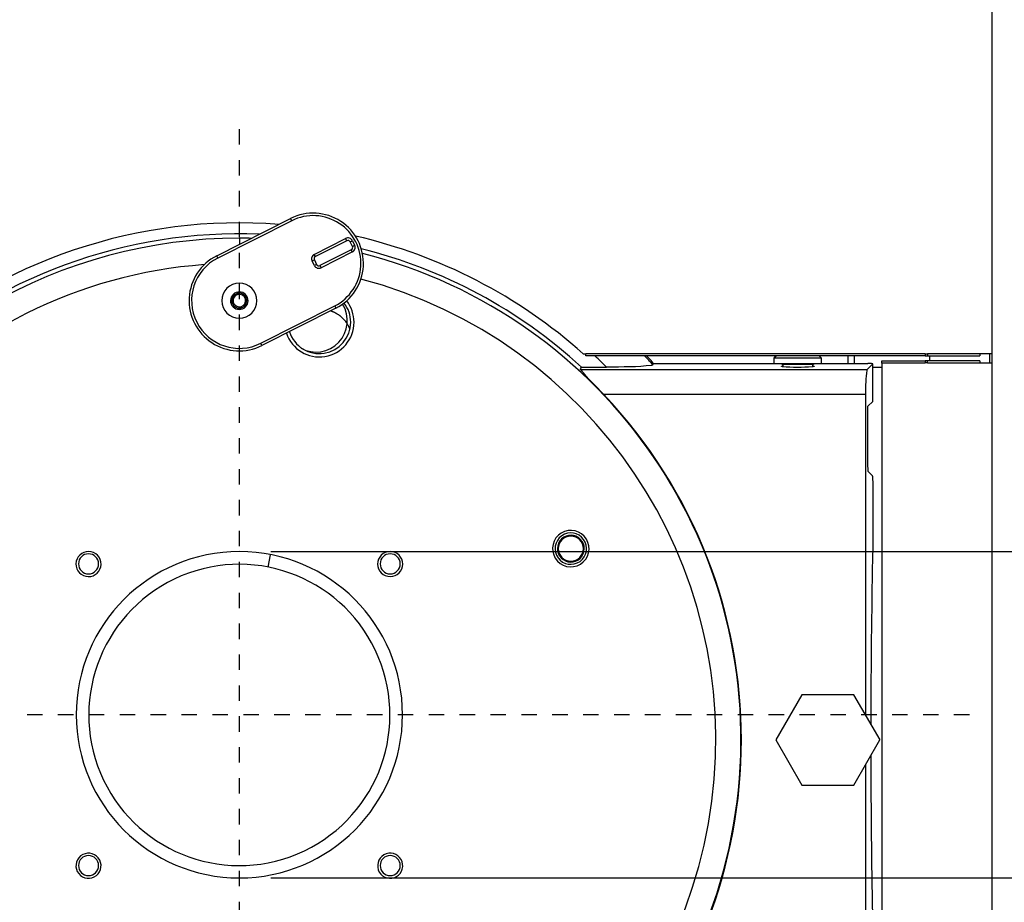
# Model space of a CAD drawing. Extents: x 18 to 131, y 140 to 203.
# Drawn here: x 35 to 53, y 154 to 170 of the extents above; entities that cross this region are included whole.
import ezdxf

# ---------------------------------------------------------------- set-up
doc = ezdxf.new("R2010")
doc.units = 0
doc.linetypes.add('AI-LINETYPE-4', pattern=[0.570089, 0.285044, -0.285044])
doc.linetypes.add('AI-LINETYPE-5', pattern=[0.570089, 0.285044, -0.285044])
doc.layers.add('LIVELLO_1', color=7, linetype='CONTINUOUS')

msp = doc.modelspace()

# ---------------------------------------------------------------- linework, layer by layer
at = {"layer": 'LIVELLO_1', "color": 7}
for points in [[(52.938, 164.135), (52.938, 187.771)], [(38.626, 165.943), (39.99, 166.632)], [(39.044, 166.267), (39.044, 166.154)], [(40.427, 165.971), (41.006, 166.263)], [(41.027, 166.222), (41.006, 166.263)], [(41.11, 166.057), (40.531, 165.765)], [(41.089, 166.201), (41.13, 166.222)], [(41.131, 166.015), (41.11, 166.056)], [(41.13, 166.223), (41.172, 166.14)], [(41.131, 166.119), (41.172, 166.14)], [(38.646, 165.902), (38.626, 165.944)], [(40.448, 165.93), (40.427, 165.971)], [(41.131, 166.016), (40.552, 165.723)], [(40.428, 165.868), (40.386, 165.847)], [(40.428, 165.764), (40.386, 165.847)], [(40.469, 165.785), (40.428, 165.764)], [(40.531, 165.765), (40.552, 165.723)], [(39.439, 164.331), (40.804, 165.02)], [(40.825, 164.978), (39.46, 164.29)], [(40.804, 165.02), (40.825, 164.978)], [(39.46, 164.29), (39.439, 164.331)], [(45.391, 164.135), (45.435, 164.135)], [(45.435, 164.139), (45.435, 164.139)], [(45.435, 164.139), (51.696, 164.139), (51.696, 164.097)], [(45.435, 164.097), (45.435, 164.139)], [(51.696, 164.097), (45.435, 164.097)], [(48.955, 164.099), (48.908, 164.053)], [(49.788, 163.96), (49.788, 164.053), (49.742, 164.099)], [(50.277, 163.957), (50.277, 164.096)], [(50.39, 164.096), (50.39, 163.957)], [(51.696, 164.139), (51.696, 164.139)], [(51.696, 164.135), (51.743, 164.135)], [(51.696, 164.097), (52.706, 164.097)], [(51.743, 164.135), (51.743, 164.097)], [(52.938, 164.135), (51.743, 164.135)], [(51.779, 164.097), (51.779, 164.005)], [(52.706, 164.135), (52.706, 164.097)], [(52.886, 164.135), (52.886, 163.968)], [(52.937, 163.967), (52.937, 164.134)], [(46.686, 163.96), (48.908, 163.96)], [(49.788, 164.053), (48.908, 164.053), (48.908, 163.96)], [(48.908, 163.96), (49.788, 163.96)], [(49.047, 163.96), (49.07, 163.937)], [(49.626, 163.937), (49.07, 163.937)], [(49.626, 163.937), (49.07, 163.937), (49.07, 163.9)], [(49.626, 163.9), (49.626, 163.937), (49.649, 163.96)], [(49.788, 163.96), (50.638, 163.96)], [(50.731, 163.951), (50.628, 163.848)], [(50.731, 163.951), (50.731, 163.951)], [(50.731, 163.256), (50.731, 163.951)], [(50.731, 163.888), (50.9, 163.888)], [(50.9, 164.005), (51.697, 164.005)], [(51.697, 163.963), (50.9, 163.963), (50.9, 164.005)], [(50.901, 163.963), (50.901, 150.066)], [(52.706, 164.005), (51.697, 164.005)], [(51.697, 164.005), (51.697, 163.963)], [(51.743, 163.968), (51.697, 163.968)], [(51.743, 163.968), (51.743, 164.005)], [(51.743, 163.968), (52.938, 163.968)], [(52.706, 164.005), (52.706, 163.968)], [(52.938, 141.999), (52.938, 163.968)], [(45.339, 163.848), (50.628, 163.848)], [(50.598, 163.386), (45.766, 163.386)], [(50.643, 163.169), (50.731, 163.256)], [(50.643, 162.097), (50.643, 163.169)], [(50.731, 163.256), (50.731, 163.256), (50.731, 163.256)], [(50.728, 161.882), (50.653, 161.958)], [(39.574, 160.201), (39.618, 160.428)], [(39.623, 160.486), (56.246, 160.486)], [(49.422, 157.846), (48.941, 157.012), (49.422, 156.179)], [(50.384, 157.846), (49.422, 157.846)], [(50.866, 157.012), (50.384, 157.846)], [(50.384, 156.179), (50.865, 157.012)], [(49.422, 156.179), (50.384, 156.179)], [(39.623, 154.466), (56.246, 154.466)]]:
    msp.add_lwpolyline(points, dxfattribs=at)
at = {"layer": 'LIVELLO_1', "color": 7, "linetype": 'AI-LINETYPE-5'}
msp.add_lwpolyline([(39.044, 146.332), (39.044, 168.463)], dxfattribs=at)
at = {"layer": 'LIVELLO_1', "color": 7, "linetype": 'AI-LINETYPE-4'}
msp.add_lwpolyline([(52.515, 157.475), (23.952, 157.475)], dxfattribs=at)
at = {"layer": 'LIVELLO_1', "color": 7}
for points, knots in [([(40.825, 164.978), (41.12, 165.128), (41.313, 165.423), (41.332, 165.753), (41.35, 166.084), (41.191, 166.399), (40.914, 166.58), (40.637, 166.761), (40.285, 166.781), (39.99, 166.632)], [0, 0, 0, 0, 1, 1, 1, 2, 2, 2, 3, 3, 3, 3]), ([(40.804, 165.02), (41.084, 165.162), (41.268, 165.442), (41.286, 165.756), (41.303, 166.07), (41.152, 166.369), (40.889, 166.541), (40.626, 166.714), (40.291, 166.732), (40.011, 166.591), (40.011, 166.591), (39.99, 166.632), (39.99, 166.632)], [0, 0, 0, 0, 1, 1, 1, 2, 2, 2, 3, 3, 3, 4, 4, 4, 4]), ([(39.413, 166.341), (36.949, 166.439), (34.551, 165.559), (32.733, 163.892), (32.733, 163.892), (32.734, 163.891), (32.734, 163.891), (32.738, 163.879), (32.743, 163.866), (32.748, 163.854), (32.748, 163.854), (32.749, 163.851), (32.749, 163.851), (32.749, 163.851), (32.749, 163.85), (32.749, 163.85), (32.749, 163.85), (32.749, 163.849), (32.749, 163.849), (32.749, 163.849), (32.749, 163.848), (32.749, 163.848), (32.749, 163.848), (32.749, 163.847), (32.749, 163.847), (32.748, 163.846), (32.748, 163.846), (32.748, 163.845), (32.748, 163.845), (32.748, 163.845), (32.747, 163.844), (32.747, 163.844), (32.747, 163.843), (32.747, 163.843), (32.746, 163.842), (32.746, 163.842), (32.745, 163.841), (32.745, 163.841), (32.745, 163.84), (32.744, 163.839), (32.744, 163.838), (32.744, 163.839), (32.743, 163.838), (32.743, 163.838), (32.742, 163.836), (32.742, 163.836), (32.617, 163.687), (32.468, 163.545), (32.335, 163.401), (32.335, 163.401), (32.323, 163.389), (32.323, 163.389)], [0, 0, 0, 0, 1, 1, 1, 2, 2, 2, 3, 3, 3, 4, 4, 4, 5, 5, 5, 6, 6, 6, 7, 7, 7, 8, 8, 8, 9, 9, 9, 10, 10, 10, 11, 11, 11, 12, 12, 12, 13, 13, 13, 14, 14, 14, 15, 15, 15, 16, 16, 16, 17, 17, 17, 17]), ([(40.011, 166.591), (40.011, 166.591), (38.646, 165.902), (38.646, 165.902), (38.212, 165.683), (38.039, 165.154), (38.258, 164.72), (38.477, 164.286), (39.006, 164.112), (39.439, 164.331)], [0, 0, 0, 0, 1, 1, 1, 2, 2, 2, 3, 3, 3, 3]), ([(39.044, 166.269), (35.738, 166.269), (32.682, 164.505), (31.029, 161.641), (29.376, 158.778), (29.376, 155.25), (31.029, 152.386), (32.682, 149.523), (35.738, 147.759), (39.044, 147.759)], [0, 0, 0, 0, 1, 1, 1, 2, 2, 2, 3, 3, 3, 3]), ([(41.13, 166.223), (41.119, 166.244), (41.1, 166.261), (41.077, 166.269), (41.053, 166.277), (41.028, 166.274), (41.006, 166.263)], [0, 0, 0, 0, 1, 1, 1, 2, 2, 2, 2]), ([(41.11, 166.057), (41.121, 166.062), (41.13, 166.072), (41.134, 166.084), (41.137, 166.095), (41.136, 166.108), (41.131, 166.119), (41.131, 166.119), (41.089, 166.201), (41.089, 166.201), (41.083, 166.212), (41.074, 166.221), (41.062, 166.225), (41.05, 166.229), (41.038, 166.227), (41.027, 166.222), (41.027, 166.222), (40.448, 165.93), (40.448, 165.93), (40.437, 165.924), (40.429, 165.915), (40.425, 165.903), (40.421, 165.891), (40.422, 165.879), (40.428, 165.868), (40.428, 165.868), (40.469, 165.785), (40.469, 165.785), (40.475, 165.774), (40.484, 165.766), (40.496, 165.762), (40.508, 165.758), (40.521, 165.759), (40.532, 165.764)], [0, 0, 0, 0, 1, 1, 1, 2, 2, 2, 3, 3, 3, 4, 4, 4, 5, 5, 5, 6, 6, 6, 7, 7, 7, 8, 8, 8, 9, 9, 9, 10, 10, 10, 11, 11, 11, 11]), ([(41.131, 166.016), (41.153, 166.026), (41.17, 166.046), (41.177, 166.069), (41.185, 166.093), (41.183, 166.118), (41.172, 166.14)], [0, 0, 0, 0, 1, 1, 1, 2, 2, 2, 2]), ([(38.626, 165.943), (38.33, 165.794), (38.137, 165.499), (38.118, 165.168), (38.1, 164.838), (38.259, 164.522), (38.536, 164.342), (38.813, 164.16), (39.165, 164.14), (39.461, 164.29)], [0, 0, 0, 0, 1, 1, 1, 2, 2, 2, 3, 3, 3, 3]), ([(39.044, 147.759), (43.714, 147.759), (47.65, 151.235), (48.228, 155.869), (48.806, 160.502), (45.844, 164.839), (41.317, 165.985)], [0, 0, 0, 0, 1, 1, 1, 2, 2, 2, 2]), ([(40.427, 165.971), (40.405, 165.96), (40.389, 165.941), (40.381, 165.918), (40.373, 165.894), (40.375, 165.869), (40.386, 165.847)], [0, 0, 0, 0, 1, 1, 1, 2, 2, 2, 2]), ([(38.4, 165.781), (33.681, 165.435), (30.083, 161.417), (30.257, 156.689), (30.43, 151.961), (34.313, 148.219), (39.044, 148.219)], [0, 0, 0, 0, 1, 1, 1, 2, 2, 2, 2]), ([(40.428, 165.764), (40.439, 165.742), (40.458, 165.726), (40.482, 165.718), (40.505, 165.71), (40.53, 165.712), (40.553, 165.723)], [0, 0, 0, 0, 1, 1, 1, 2, 2, 2, 2]), ([(39.044, 148.219), (43.464, 148.219), (47.196, 151.498), (47.764, 155.881), (48.333, 160.264), (45.561, 164.386), (41.288, 165.514)], [0, 0, 0, 0, 1, 1, 1, 2, 2, 2, 2]), ([(38.719, 165.116), (38.719, 165.296), (38.864, 165.44), (39.043, 165.44), (39.222, 165.44), (39.367, 165.296), (39.367, 165.116), (39.367, 164.937), (39.222, 164.792), (39.043, 164.792), (38.864, 164.792), (38.719, 164.937), (38.719, 165.116)], [0, 0, 0, 0, 1, 1, 1, 2, 2, 2, 3, 3, 3, 4, 4, 4, 4]), ([(38.907, 165.028), (38.858, 165.103), (38.88, 165.203), (38.955, 165.252), (39.029, 165.301), (39.13, 165.28), (39.179, 165.205), (39.228, 165.13), (39.206, 165.029), (39.131, 164.98), (39.056, 164.932), (38.956, 164.953), (38.907, 165.028)], [0, 0, 0, 0, 1, 1, 1, 2, 2, 2, 3, 3, 3, 4, 4, 4, 4]), ([(38.904, 165.116), (38.904, 165.193), (38.966, 165.255), (39.043, 165.255), (39.12, 165.255), (39.182, 165.193), (39.182, 165.116), (39.182, 165.039), (39.12, 164.977), (39.043, 164.977), (38.966, 164.977), (38.904, 165.039), (38.904, 165.116)], [0, 0, 0, 0, 1, 1, 1, 2, 2, 2, 3, 3, 3, 4, 4, 4, 4]), ([(38.951, 165.05), (38.914, 165.101), (38.925, 165.174), (38.976, 165.211), (39.028, 165.249), (39.1, 165.238), (39.138, 165.186), (39.176, 165.135), (39.165, 165.062), (39.113, 165.025), (39.061, 164.987), (38.989, 164.998), (38.951, 165.05)], [0, 0, 0, 0, 1, 1, 1, 2, 2, 2, 3, 3, 3, 4, 4, 4, 4]), ([(39.913, 164.516), (40.013, 164.218), (40.314, 164.037), (40.623, 164.087), (40.934, 164.138), (41.161, 164.405), (41.161, 164.719), (41.161, 164.862), (41.113, 165), (41.026, 165.113)], [0, 0, 0, 0, 1, 1, 1, 2, 2, 2, 3, 3, 3, 3]), ([(40.182, 164.238), (40.413, 164.113), (40.699, 164.159), (40.879, 164.35), (41.059, 164.541), (41.088, 164.829), (40.95, 165.052)], [0, 0, 0, 0, 1, 1, 1, 2, 2, 2, 2]), ([(40.73, 164.929), (40.73, 164.929), (40.744, 164.924), (40.744, 164.924), (40.75, 164.922), (40.751, 164.922), (40.757, 164.919), (40.763, 164.917), (40.765, 164.916), (40.77, 164.914), (40.777, 164.911), (40.778, 164.911), (40.784, 164.908), (40.79, 164.905), (40.792, 164.904), (40.798, 164.902), (40.804, 164.899), (40.804, 164.899), (40.811, 164.895), (40.817, 164.892), (40.818, 164.892), (40.825, 164.888), (40.831, 164.885), (40.832, 164.884), (40.838, 164.88), (40.844, 164.877), (40.845, 164.876), (40.851, 164.872), (40.858, 164.868), (40.859, 164.867), (40.865, 164.864), (40.871, 164.86), (40.872, 164.859), (40.878, 164.855), (40.884, 164.85), (40.885, 164.849), (40.891, 164.845), (40.897, 164.841), (40.898, 164.839), (40.904, 164.835), (40.909, 164.83), (40.911, 164.829), (40.917, 164.824), (40.922, 164.82), (40.924, 164.818), (40.93, 164.813), (40.935, 164.808), (40.937, 164.807), (40.942, 164.801), (40.947, 164.797), (40.949, 164.795), (40.954, 164.79), (40.959, 164.785), (40.961, 164.783), (40.966, 164.777), (40.971, 164.772), (40.973, 164.769), (40.978, 164.764), (40.983, 164.759), (40.985, 164.756), (40.99, 164.75), (40.995, 164.744), (40.995, 164.743), (41.001, 164.737), (41.005, 164.731), (41.007, 164.728), (41.011, 164.722), (41.016, 164.717), (41.019, 164.712), (41.022, 164.707), (41.027, 164.699), (41.027, 164.699), (41.032, 164.692), (41.032, 164.692), (41.041, 164.678), (41.041, 164.678), (41.045, 164.671), (41.048, 164.666), (41.051, 164.66), (41.057, 164.65), (41.062, 164.64), (41.066, 164.63), (41.074, 164.615), (41.078, 164.606), (41.085, 164.591)], [0, 0, 0, 0, 1, 1, 1, 2, 2, 2, 3, 3, 3, 4, 4, 4, 5, 5, 5, 6, 6, 6, 7, 7, 7, 8, 8, 8, 9, 9, 9, 10, 10, 10, 11, 11, 11, 12, 12, 12, 13, 13, 13, 14, 14, 14, 15, 15, 15, 16, 16, 16, 17, 17, 17, 18, 18, 18, 19, 19, 19, 20, 20, 20, 21, 21, 21, 22, 22, 22, 23, 23, 23, 24, 24, 24, 25, 25, 25, 26, 26, 26, 27, 27, 27, 28, 28, 28, 28]), ([(39.969, 164.544), (40.055, 164.272), (40.327, 164.103), (40.609, 164.147), (40.891, 164.191), (41.099, 164.434), (41.099, 164.719)], [0, 0, 0, 0, 1, 1, 1, 2, 2, 2, 2]), ([(45.356, 163.891), (45.356, 163.891), (45.819, 163.891), (45.819, 163.891), (45.729, 163.98), (45.695, 164.012), (45.603, 164.098)], [0, 0, 0, 0, 1, 1, 1, 2, 2, 2, 2]), ([(45.766, 150.639), (49.156, 154.213), (49.156, 159.814), (45.766, 163.389), (45.766, 163.389), (45.76, 163.395), (45.76, 163.395), (45.626, 163.541), (45.47, 163.687), (45.344, 163.839), (45.344, 163.839), (45.343, 163.841), (45.343, 163.841), (45.342, 163.842), (45.343, 163.842), (45.342, 163.843), (45.342, 163.843), (45.341, 163.844), (45.341, 163.844), (45.341, 163.845), (45.341, 163.845), (45.341, 163.845), (45.341, 163.845), (45.34, 163.847), (45.34, 163.847), (45.34, 163.847), (45.34, 163.848), (45.34, 163.848), (45.34, 163.848), (45.339, 163.849), (45.339, 163.849), (45.339, 163.85), (45.339, 163.85), (45.339, 163.851), (45.339, 163.851), (45.34, 163.852), (45.34, 163.852), (45.345, 163.865), (45.35, 163.877), (45.355, 163.889), (45.355, 163.889), (45.356, 163.892), (45.356, 163.892)], [0, 0, 0, 0, 1, 1, 1, 2, 2, 2, 3, 3, 3, 4, 4, 4, 5, 5, 5, 6, 6, 6, 7, 7, 7, 8, 8, 8, 9, 9, 9, 10, 10, 10, 11, 11, 11, 12, 12, 12, 13, 13, 13, 14, 14, 14, 14]), ([(46.674, 163.932), (46.674, 163.932), (46.674, 163.932), (46.674, 163.932), (46.674, 163.932), (46.672, 163.93), (46.672, 163.93), (46.672, 163.93), (46.672, 163.93), (46.671, 163.93), (46.671, 163.929), (46.67, 163.929), (46.67, 163.929), (46.669, 163.928), (46.669, 163.928), (46.668, 163.928), (46.668, 163.928), (46.667, 163.927), (46.667, 163.927), (46.666, 163.927), (46.665, 163.927), (46.664, 163.927), (46.664, 163.926), (46.663, 163.926), (46.662, 163.926), (46.661, 163.926), (46.661, 163.925), (46.66, 163.925), (46.658, 163.925), (46.658, 163.925), (46.657, 163.925), (46.655, 163.924), (46.656, 163.924), (46.654, 163.924), (46.654, 163.924), (46.651, 163.923), (46.651, 163.923), (46.394, 163.888), (46.103, 163.894), (45.842, 163.89), (45.842, 163.89), (45.819, 163.89), (45.819, 163.89)], [0, 0, 0, 0, 1, 1, 1, 2, 2, 2, 3, 3, 3, 4, 4, 4, 5, 5, 5, 6, 6, 6, 7, 7, 7, 8, 8, 8, 9, 9, 9, 10, 10, 10, 11, 11, 11, 12, 12, 12, 13, 13, 13, 14, 14, 14, 14]), ([(46.675, 163.933), (46.675, 163.933), (46.675, 163.933), (46.675, 163.933), (46.678, 163.941), (46.682, 163.949), (46.685, 163.957), (46.685, 163.957), (46.686, 163.958), (46.686, 163.958)], [0, 0, 0, 0, 1, 1, 1, 2, 2, 2, 3, 3, 3, 3]), ([(49.626, 163.914), (49.626, 163.914), (49.633, 163.913), (49.633, 163.913), (49.635, 163.912), (49.636, 163.912), (49.638, 163.911), (49.64, 163.911), (49.641, 163.911), (49.642, 163.91), (49.644, 163.91), (49.645, 163.909), (49.646, 163.909), (49.646, 163.909), (49.647, 163.908), (49.648, 163.908), (49.648, 163.908), (49.649, 163.907), (49.649, 163.907), (49.649, 163.907), (49.649, 163.905), (49.649, 163.905), (49.649, 163.905), (49.648, 163.904), (49.648, 163.904), (49.648, 163.904), (49.646, 163.903), (49.646, 163.903), (49.645, 163.902), (49.644, 163.902), (49.643, 163.902), (49.642, 163.901), (49.641, 163.901), (49.64, 163.901), (49.638, 163.9), (49.637, 163.9), (49.636, 163.9), (49.633, 163.899), (49.632, 163.899), (49.631, 163.898), (49.628, 163.898), (49.627, 163.898), (49.625, 163.898), (49.622, 163.897), (49.622, 163.897), (49.619, 163.897), (49.619, 163.897), (49.612, 163.896), (49.612, 163.896), (49.444, 163.881), (49.239, 163.879), (49.071, 163.898), (49.071, 163.898), (49.066, 163.898), (49.066, 163.898), (49.063, 163.899), (49.063, 163.899), (49.061, 163.9), (49.059, 163.9), (49.058, 163.9), (49.057, 163.901), (49.055, 163.901), (49.054, 163.901), (49.053, 163.902), (49.052, 163.902), (49.051, 163.902), (49.05, 163.903), (49.05, 163.903), (49.049, 163.904), (49.048, 163.904), (49.048, 163.904), (49.047, 163.905), (49.047, 163.905), (49.047, 163.905), (49.047, 163.907), (49.047, 163.907), (49.047, 163.907), (49.048, 163.908), (49.048, 163.908), (49.048, 163.908), (49.051, 163.909), (49.051, 163.909), (49.053, 163.91), (49.056, 163.911), (49.058, 163.911), (49.062, 163.912), (49.066, 163.913), (49.07, 163.914)], [0, 0, 0, 0, 1, 1, 1, 2, 2, 2, 3, 3, 3, 4, 4, 4, 5, 5, 5, 6, 6, 6, 7, 7, 7, 8, 8, 8, 9, 9, 9, 10, 10, 10, 11, 11, 11, 12, 12, 12, 13, 13, 13, 14, 14, 14, 15, 15, 15, 16, 16, 16, 17, 17, 17, 18, 18, 18, 19, 19, 19, 20, 20, 20, 21, 21, 21, 22, 22, 22, 23, 23, 23, 24, 24, 24, 25, 25, 25, 26, 26, 26, 27, 27, 27, 28, 28, 28, 29, 29, 29, 29]), ([(50.731, 163.951), (50.731, 163.951), (50.73, 163.952), (50.729, 163.952), (50.729, 163.952), (50.729, 163.952), (50.729, 163.952), (50.729, 163.952), (50.729, 163.952), (50.729, 163.952), (50.728, 163.952), (50.728, 163.952), (50.728, 163.953), (50.728, 163.953), (50.728, 163.953), (50.728, 163.953), (50.727, 163.953), (50.727, 163.953), (50.727, 163.953), (50.727, 163.953), (50.727, 163.953), (50.726, 163.953), (50.726, 163.953), (50.726, 163.953), (50.726, 163.953), (50.699, 163.957), (50.67, 163.957), (50.643, 163.958), (50.643, 163.958), (50.638, 163.958), (50.638, 163.958)], [0, 0, 0, 0, 1, 1, 1, 2, 2, 2, 3, 3, 3, 4, 4, 4, 5, 5, 5, 6, 6, 6, 7, 7, 7, 8, 8, 8, 9, 9, 9, 10, 10, 10, 10]), ([(50.628, 163.848), (50.628, 163.848), (50.627, 163.847), (50.627, 163.847), (50.627, 163.847), (50.627, 163.847), (50.627, 163.846), (50.626, 163.846), (50.626, 163.845), (50.626, 163.845), (50.626, 163.844), (50.626, 163.844), (50.625, 163.843), (50.625, 163.843), (50.625, 163.842), (50.625, 163.842), (50.624, 163.841), (50.624, 163.841), (50.624, 163.84), (50.624, 163.839), (50.624, 163.839), (50.623, 163.838), (50.623, 163.837), (50.623, 163.837), (50.623, 163.836), (50.622, 163.835), (50.622, 163.834), (50.622, 163.833), (50.622, 163.832), (50.622, 163.832), (50.622, 163.831), (50.622, 163.831), (50.621, 163.828), (50.621, 163.828), (50.599, 163.695), (50.6, 163.543), (50.598, 163.409), (50.598, 163.409), (50.598, 163.386), (50.598, 163.386), (50.598, 163.386), (50.598, 157.476), (50.598, 157.476)], [0, 0, 0, 0, 1, 1, 1, 2, 2, 2, 3, 3, 3, 4, 4, 4, 5, 5, 5, 6, 6, 6, 7, 7, 7, 8, 8, 8, 9, 9, 9, 10, 10, 10, 11, 11, 11, 12, 12, 12, 13, 13, 13, 14, 14, 14, 14]), ([(32.323, 163.389), (28.932, 159.814), (28.932, 154.213), (32.323, 150.639), (32.323, 150.639), (32.329, 150.633), (32.329, 150.633), (32.463, 150.487), (32.619, 150.341), (32.744, 150.188), (32.744, 150.188), (32.745, 150.186), (32.745, 150.186), (32.746, 150.186), (32.746, 150.186), (32.747, 150.185), (32.747, 150.184), (32.747, 150.184), (32.747, 150.183), (32.748, 150.183), (32.748, 150.182), (32.748, 150.182), (32.748, 150.182), (32.749, 150.181), (32.749, 150.181), (32.749, 150.18), (32.749, 150.18), (32.749, 150.18), (32.749, 150.18), (32.749, 150.178), (32.749, 150.178), (32.749, 150.178), (32.749, 150.177), (32.749, 150.177), (32.749, 150.177), (32.749, 150.175), (32.749, 150.175), (32.744, 150.163), (32.739, 150.151), (32.734, 150.139), (32.734, 150.139), (32.733, 150.136), (32.733, 150.136), (36.304, 146.859), (41.785, 146.859), (45.356, 150.136)], [0, 0, 0, 0, 1, 1, 1, 2, 2, 2, 3, 3, 3, 4, 4, 4, 5, 5, 5, 6, 6, 6, 7, 7, 7, 8, 8, 8, 9, 9, 9, 10, 10, 10, 11, 11, 11, 12, 12, 12, 13, 13, 13, 14, 14, 14, 15, 15, 15, 15]), ([(50.652, 161.958), (50.652, 161.958), (50.652, 161.959), (50.652, 161.959), (50.652, 161.959), (50.652, 161.96), (50.652, 161.96), (50.651, 161.96), (50.651, 161.96), (50.651, 161.961), (50.651, 161.961), (50.65, 161.962), (50.65, 161.962), (50.65, 161.963), (50.65, 161.963), (50.65, 161.964), (50.65, 161.965), (50.65, 161.966), (50.649, 161.967), (50.649, 161.968), (50.649, 161.968), (50.649, 161.969), (50.649, 161.971), (50.649, 161.97), (50.649, 161.972), (50.649, 161.972), (50.648, 161.975), (50.648, 161.975), (50.644, 162.01), (50.644, 162.047), (50.643, 162.082), (50.643, 162.082), (50.643, 162.097), (50.643, 162.097)], [0, 0, 0, 0, 1, 1, 1, 2, 2, 2, 3, 3, 3, 4, 4, 4, 5, 5, 5, 6, 6, 6, 7, 7, 7, 8, 8, 8, 9, 9, 9, 10, 10, 10, 11, 11, 11, 11]), ([(50.737, 161.744), (50.737, 161.744), (50.737, 161.75), (50.737, 161.75), (50.736, 161.791), (50.737, 161.834), (50.731, 161.874), (50.731, 161.874), (50.731, 161.876), (50.731, 161.876), (50.73, 161.877), (50.73, 161.878), (50.73, 161.878), (50.73, 161.879), (50.729, 161.88), (50.729, 161.881), (50.729, 161.881), (50.729, 161.882), (50.728, 161.883)], [0, 0, 0, 0, 1, 1, 1, 2, 2, 2, 3, 3, 3, 4, 4, 4, 5, 5, 5, 6, 6, 6, 6]), ([(50.702, 157.296), (50.702, 157.296), (50.702, 157.408), (50.702, 157.408), (50.704, 158.389), (50.714, 159.369), (50.733, 160.349), (50.733, 160.349), (50.737, 160.59), (50.737, 160.59), (50.737, 160.59), (50.737, 161.744), (50.737, 161.744)], [0, 0, 0, 0, 1, 1, 1, 2, 2, 2, 3, 3, 3, 4, 4, 4, 4]), ([(44.874, 160.366), (44.777, 160.524), (44.826, 160.732), (44.985, 160.829), (45.143, 160.926), (45.35, 160.876), (45.447, 160.718), (45.544, 160.559), (45.495, 160.352), (45.337, 160.255), (45.178, 160.158), (44.971, 160.208), (44.874, 160.366)], [0, 0, 0, 0, 1, 1, 1, 2, 2, 2, 3, 3, 3, 4, 4, 4, 4]), ([(44.925, 160.373), (44.831, 160.503), (44.861, 160.684), (44.992, 160.777), (45.122, 160.871), (45.303, 160.841), (45.397, 160.711), (45.49, 160.581), (45.46, 160.399), (45.33, 160.306), (45.199, 160.213), (45.018, 160.243), (44.925, 160.373)], [0, 0, 0, 0, 1, 1, 1, 2, 2, 2, 3, 3, 3, 4, 4, 4, 4]), ([(44.958, 160.684), (45.037, 160.796), (45.191, 160.823), (45.303, 160.744), (45.415, 160.666), (45.442, 160.511), (45.363, 160.399), (45.284, 160.287), (45.13, 160.261), (45.018, 160.339), (44.906, 160.418), (44.879, 160.572), (44.958, 160.684)], [0, 0, 0, 0, 1, 1, 1, 2, 2, 2, 3, 3, 3, 4, 4, 4, 4]), ([(36.481, 156.402), (35.889, 157.818), (36.557, 159.445), (37.972, 160.037), (39.388, 160.629), (41.016, 159.961), (41.608, 158.545), (42.2, 157.13), (41.532, 155.502), (40.116, 154.91), (38.7, 154.318), (37.073, 154.986), (36.481, 156.402)], [0, 0, 0, 0, 1, 1, 1, 2, 2, 2, 3, 3, 3, 4, 4, 4, 4]), ([(44.929, 160.542), (44.929, 160.669), (45.032, 160.773), (45.16, 160.773), (45.288, 160.773), (45.392, 160.669), (45.392, 160.542), (45.392, 160.414), (45.288, 160.31), (45.16, 160.31), (45.032, 160.31), (44.929, 160.414), (44.929, 160.542)], [0, 0, 0, 0, 1, 1, 1, 2, 2, 2, 3, 3, 3, 4, 4, 4, 4]), ([(36.033, 160.217), (36.011, 160.343), (36.095, 160.463), (36.22, 160.485), (36.346, 160.508), (36.467, 160.424), (36.489, 160.298), (36.511, 160.172), (36.427, 160.052), (36.301, 160.03), (36.176, 160.007), (36.055, 160.091), (36.033, 160.217)], [0, 0, 0, 0, 1, 1, 1, 2, 2, 2, 3, 3, 3, 4, 4, 4, 4]), ([(36.034, 157.477), (36.034, 159.139), (37.382, 160.487), (39.045, 160.487), (40.707, 160.487), (42.055, 159.139), (42.055, 157.477), (42.055, 155.815), (40.707, 154.467), (39.045, 154.467), (37.382, 154.467), (36.034, 155.815), (36.034, 157.477)], [0, 0, 0, 0, 1, 1, 1, 2, 2, 2, 3, 3, 3, 4, 4, 4, 4]), ([(36.076, 160.26), (36.076, 160.362), (36.159, 160.446), (36.261, 160.446), (36.364, 160.446), (36.447, 160.362), (36.447, 160.26), (36.447, 160.158), (36.364, 160.075), (36.261, 160.075), (36.159, 160.075), (36.076, 160.158), (36.076, 160.26)], [0, 0, 0, 0, 1, 1, 1, 2, 2, 2, 3, 3, 3, 4, 4, 4, 4]), ([(41.596, 160.257), (41.596, 160.385), (41.7, 160.489), (41.828, 160.489), (41.956, 160.489), (42.06, 160.385), (42.06, 160.257), (42.06, 160.13), (41.956, 160.026), (41.828, 160.026), (41.7, 160.026), (41.596, 160.13), (41.596, 160.257)], [0, 0, 0, 0, 1, 1, 1, 2, 2, 2, 3, 3, 3, 4, 4, 4, 4]), ([(41.643, 160.26), (41.643, 160.362), (41.726, 160.446), (41.828, 160.446), (41.93, 160.446), (42.013, 160.362), (42.013, 160.26), (42.013, 160.158), (41.93, 160.075), (41.828, 160.075), (41.726, 160.075), (41.643, 160.158), (41.643, 160.26)], [0, 0, 0, 0, 1, 1, 1, 2, 2, 2, 3, 3, 3, 4, 4, 4, 4]), ([(50.737, 152.371), (50.737, 152.371), (50.737, 153.525), (50.737, 153.525), (50.737, 153.525), (50.735, 153.628), (50.735, 153.628), (50.716, 154.578), (50.705, 155.528), (50.703, 156.479), (50.703, 156.479), (50.702, 156.726), (50.702, 156.726)], [0, 0, 0, 0, 1, 1, 1, 2, 2, 2, 3, 3, 3, 4, 4, 4, 4]), ([(50.598, 156.545), (50.598, 156.545), (50.598, 150.626), (50.598, 150.626), (50.6, 150.487), (50.598, 150.324), (50.622, 150.188), (50.622, 150.188), (50.623, 150.186), (50.623, 150.186), (50.623, 150.185), (50.623, 150.185), (50.623, 150.183), (50.624, 150.182), (50.624, 150.182), (50.624, 150.181), (50.624, 150.181), (50.625, 150.18), (50.625, 150.18), (50.625, 150.179), (50.625, 150.179), (50.625, 150.178), (50.626, 150.177), (50.626, 150.176), (50.626, 150.176), (50.627, 150.175), (50.628, 150.174), (50.628, 150.173)], [0, 0, 0, 0, 1, 1, 1, 2, 2, 2, 3, 3, 3, 4, 4, 4, 5, 5, 5, 6, 6, 6, 7, 7, 7, 8, 8, 8, 9, 9, 9, 9]), ([(36.08, 154.546), (36, 154.646), (36.016, 154.791), (36.116, 154.872), (36.216, 154.951), (36.362, 154.935), (36.442, 154.835), (36.522, 154.735), (36.506, 154.59), (36.406, 154.51), (36.306, 154.43), (36.16, 154.446), (36.08, 154.546)], [0, 0, 0, 0, 1, 1, 1, 2, 2, 2, 3, 3, 3, 4, 4, 4, 4]), ([(36.076, 154.693), (36.076, 154.796), (36.159, 154.879), (36.261, 154.879), (36.364, 154.879), (36.447, 154.796), (36.447, 154.693), (36.447, 154.591), (36.364, 154.508), (36.261, 154.508), (36.159, 154.508), (36.076, 154.591), (36.076, 154.693)], [0, 0, 0, 0, 1, 1, 1, 2, 2, 2, 3, 3, 3, 4, 4, 4, 4]), ([(41.627, 154.575), (41.564, 154.686), (41.602, 154.827), (41.713, 154.891), (41.823, 154.955), (41.965, 154.917), (42.028, 154.806), (42.092, 154.695), (42.054, 154.554), (41.944, 154.49), (41.833, 154.426), (41.691, 154.464), (41.627, 154.575)], [0, 0, 0, 0, 1, 1, 1, 2, 2, 2, 3, 3, 3, 4, 4, 4, 4]), ([(41.643, 154.693), (41.643, 154.796), (41.726, 154.879), (41.828, 154.879), (41.93, 154.879), (42.013, 154.796), (42.013, 154.693), (42.013, 154.591), (41.93, 154.508), (41.828, 154.508), (41.726, 154.508), (41.643, 154.591), (41.643, 154.693)], [0, 0, 0, 0, 1, 1, 1, 2, 2, 2, 3, 3, 3, 4, 4, 4, 4])]:
    msp.add_open_spline(points, degree=3, knots=knots, dxfattribs=at)
for points in [[(39.777, 166.524), (37.19, 166.723), (34.636, 165.861), (32.698, 164.135)], [(39.264, 166.266), (39.137, 166.269), (39.171, 166.269), (39.044, 166.269)], [(45.391, 164.135), (44.192, 165.203), (42.751, 165.948), (41.186, 166.308)], [(45.356, 163.892), (44.204, 164.949), (42.812, 165.697), (41.295, 166.073)], [(41.099, 164.719), (41.099, 164.848), (41.057, 164.972), (40.978, 165.073)], [(46.675, 163.933), (46.584, 164.033), (46.615, 164), (46.522, 164.097)], [(46.686, 163.96), (46.594, 164.062), (46.652, 163.999), (46.558, 164.099)]]:
    msp.add_open_spline(points, degree=3, dxfattribs=at)

doc.saveas('drawing.dxf')
